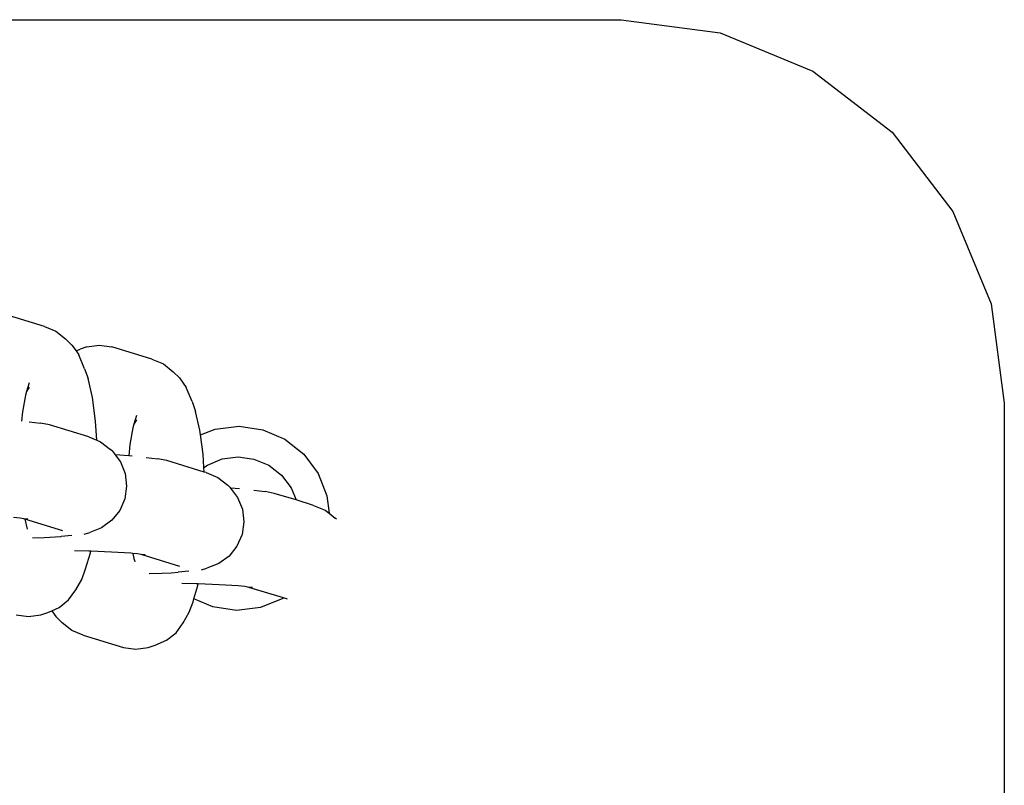
# Model space of a CAD drawing. Units: inches. Extents: x -279 to 471, y -15 to 585.
# Drawn here: x 100 to 107, y 386 to 391 of the extents above; entities that cross this region are included whole.
import ezdxf

# ---------------------------------------------------------------- set-up
doc = ezdxf.new("R2010")
doc.units = ezdxf.units.IN
doc.header["$MEASUREMENT"] = 0
doc.layers.add('element', color=255, linetype='Continuous')
doc.layers.add('strefa', color=40, linetype='Continuous')

# ---------------------------------------------------------------- blocks, each defined once
blk = doc.blocks.new('0507c1m1')
at = {"layer": 'strefa'}
for p, q in [((99.6051, 391.0881), (104.1797, 391.0881)), ((104.1797, 391.0881), (104.8267, 391.0029)), ((104.8267, 391.0029), (105.4297, 390.7532)), ((105.4297, 390.7532), (105.9475, 390.3559)), ((105.9475, 390.3559), (106.3448, 389.8381)), ((106.3448, 389.8381), (106.5945, 389.2352)), ((106.5945, 389.2352), (106.6797, 388.5881)), ((100.4186, 389.089), (100.1556, 389.1691)), ((100.4186, 389.089), (100.4928, 389.0575)), ((100.4928, 389.0575), (100.5559, 389.0073)), ((100.5973, 388.9672), (100.5559, 389.0073)), ((100.5973, 388.9672), (100.6246, 388.9292)), ((100.6246, 388.9292), (100.6503, 388.9401)), ((100.6246, 388.9292), (100.6425, 388.9042)), ((100.6957, 388.9558), (100.6503, 388.9401)), ((100.6957, 388.9558), (100.7762, 388.9666)), ((100.7762, 388.9666), (100.8567, 388.9557)), ((101.1196, 388.8757), (100.8567, 388.9557)), ((100.6799, 388.8132), (100.6425, 388.9042)), ((101.1196, 388.8757), (101.1938, 388.8441)), ((100.6799, 388.8132), (100.7024, 388.7488)), ((101.1938, 388.8441), (101.2569, 388.7939)), ((101.2984, 388.7538), (101.2569, 388.7939)), ((100.3182, 388.7219), (100.3012, 388.6651)), ((100.7308, 388.6259), (100.7024, 388.7488)), ((101.2984, 388.7538), (101.3435, 388.6909)), ((100.3012, 388.6651), (100.2941, 388.6413)), ((100.3176, 388.6932), (100.3012, 388.6651)), ((101.381, 388.5999), (101.3435, 388.6909)), ((100.2941, 388.6413), (100.275, 388.5325)), ((100.7517, 388.4705), (100.7308, 388.6259)), ((101.381, 388.5999), (101.4034, 388.5354)), ((100.275, 388.5325), (100.269, 388.4724)), ((101.4318, 388.4125), (101.4034, 388.5354)), ((106.6797, 388.5881), (106.6797, 350.0881)), ((100.3179, 388.4675), (100.3919, 388.4579)), ((100.7602, 388.3467), (100.7517, 388.4705)), ((101.0192, 388.5085), (101.0022, 388.4518)), ((101.0186, 388.4798), (101.0022, 388.4518)), ((100.4514, 388.4469), (100.3919, 388.4579)), ((100.7085, 388.3687), (100.4514, 388.4469)), ((100.9951, 388.4279), (100.976, 388.3192)), ((101.0022, 388.4518), (100.9951, 388.4279)), ((101.436, 388.3814), (101.4318, 388.4125)), ((101.436, 388.3814), (101.5323, 388.4197)), ((101.5323, 388.4197), (101.6878, 388.4381)), ((101.6878, 388.4381), (101.8428, 388.4155)), ((101.8428, 388.4155), (101.9867, 388.3536)), ((100.7085, 388.3687), (100.7602, 388.3467)), ((100.7602, 388.3467), (100.7841, 388.3366)), ((100.7841, 388.3366), (100.8487, 388.286)), ((101.4528, 388.2571), (101.436, 388.3814)), ((101.9867, 388.3536), (102.1097, 388.2566)), ((100.8636, 388.2733), (100.8487, 388.286)), ((100.8636, 388.2733), (100.8802, 388.2512)), ((100.976, 388.3192), (100.9687, 388.2455)), ((100.8802, 388.2512), (100.9136, 388.2068)), ((100.9687, 388.2455), (100.8802, 388.2512)), ((100.9898, 388.2441), (100.9687, 388.2455)), ((101.0827, 388.2347), (101.1567, 388.2252)), ((101.2161, 388.2141), (101.1567, 388.2252)), ((101.4608, 388.1397), (101.2161, 388.2141)), ((101.4589, 388.1684), (101.4528, 388.2571)), ((101.4813, 388.1855), (101.578, 388.225)), ((101.578, 388.225), (101.6816, 388.2381)), ((101.6816, 388.2381), (101.785, 388.224)), ((101.785, 388.224), (101.8813, 388.1836)), ((102.1097, 388.2566), (102.2033, 388.1311)), ((100.9136, 388.2068), (100.9445, 388.1298)), ((101.4589, 388.1684), (101.4813, 388.1855)), ((101.4608, 388.1397), (101.4589, 388.1684)), ((101.8813, 388.1836), (101.9639, 388.1196)), ((100.9445, 388.1298), (100.9543, 388.0476)), ((101.4732, 388.1359), (101.4608, 388.1397)), ((101.4732, 388.1359), (101.5488, 388.1039)), ((101.5488, 388.1039), (101.6134, 388.0532)), ((101.9639, 388.1196), (102.027, 388.0365)), ((102.2033, 388.1311), (102.2613, 387.9855)), ((100.9543, 388.0476), (100.9424, 387.9658)), ((101.6284, 388.0405), (101.6134, 388.0532)), ((101.6284, 388.0405), (101.6329, 388.0345)), ((101.6908, 388.0308), (101.6329, 388.0345)), ((101.6329, 388.0345), (101.6783, 387.974)), ((101.7837, 388.0214), (101.8577, 388.0118)), ((102.027, 388.0365), (102.0593, 387.9575)), ((100.9424, 387.9658), (100.9095, 387.8899)), ((101.6783, 387.974), (101.7093, 387.8971)), ((101.9172, 388.0008), (101.8577, 388.0118)), ((102.0593, 387.9575), (101.9172, 388.0008)), ((102.1743, 387.9225), (102.0593, 387.9575)), ((102.2613, 387.9855), (102.2748, 387.8709)), ((100.9095, 387.8899), (100.8578, 387.8251)), ((101.7093, 387.8971), (101.7191, 387.8149)), ((102.1743, 387.9225), (102.2499, 387.8905)), ((102.2499, 387.8905), (102.2748, 387.8709)), ((100.2601, 387.8387), (100.2168, 387.8431)), ((100.2846, 387.8341), (100.2601, 387.8387)), ((100.2908, 387.8323), (100.2846, 387.8341)), ((100.3097, 387.8337), (100.2908, 387.8323)), ((100.2908, 387.8323), (100.3058, 387.7674)), ((100.5373, 387.7572), (100.2908, 387.8323)), ((100.8578, 387.8251), (100.791, 387.7758)), ((102.2748, 387.8709), (102.3145, 387.8398)), ((102.3223, 387.8332), (102.3145, 387.8398)), ((100.791, 387.7758), (100.7135, 387.7454)), ((101.7191, 387.8149), (101.7071, 387.733)), ((100.3399, 387.7105), (100.4182, 387.7127)), ((100.4182, 387.7127), (100.5231, 387.7185)), ((100.5231, 387.7185), (100.5267, 387.7187)), ((100.596, 387.7259), (100.5267, 387.7187)), ((100.678, 387.7349), (100.7135, 387.7454)), ((101.7071, 387.733), (101.6742, 387.6571)), ((101.6742, 387.6571), (101.6226, 387.5923)), ((100.7072, 387.6247), (100.6135, 387.627)), ((100.6863, 387.5077), (100.7176, 387.6125)), ((100.7197, 387.6241), (100.7072, 387.6247)), ((100.7176, 387.6125), (100.7197, 387.6241)), ((100.8563, 387.6184), (100.7197, 387.6241)), ((100.9816, 387.6103), (100.8563, 387.6184)), ((100.9941, 387.609), (100.9816, 387.6103)), ((100.9941, 387.609), (101.0016, 387.5765)), ((101.0248, 387.6059), (100.9941, 387.609)), ((101.0016, 387.5765), (101.0067, 387.5641)), ((101.0494, 387.6014), (101.0248, 387.6059)), ((101.3021, 387.5245), (101.0494, 387.6014)), ((101.0744, 387.6009), (101.0494, 387.6014)), ((101.6226, 387.5923), (101.5557, 387.5431)), ((100.6621, 387.4386), (100.6863, 387.5077)), ((101.0067, 387.5641), (101.0068, 387.554)), ((101.4427, 387.5021), (101.4782, 387.5127)), ((101.5557, 387.5431), (101.4782, 387.5127)), ((100.6226, 387.3711), (100.6621, 387.4386)), ((101.1015, 387.4777), (101.1829, 387.4799)), ((101.1829, 387.4799), (101.2447, 387.4833)), ((101.2447, 387.4833), (101.2915, 387.486)), ((101.3608, 387.4931), (101.2915, 387.486)), ((101.4083, 387.4113), (101.3145, 387.4136)), ((101.3931, 387.3138), (101.4186, 387.3991)), ((101.4207, 387.4108), (101.4083, 387.4113)), ((101.4186, 387.3991), (101.4207, 387.4108)), ((101.5574, 387.405), (101.4207, 387.4108)), ((101.6826, 387.3969), (101.5574, 387.405)), ((101.7259, 387.3926), (101.6826, 387.3969)), ((101.7504, 387.388), (101.7259, 387.3926)), ((101.9782, 387.3187), (101.7504, 387.388)), ((101.7755, 387.3875), (101.7504, 387.388)), ((100.5758, 387.3061), (100.6226, 387.3711)), ((101.3873, 387.2944), (101.3931, 387.3138)), ((101.5166, 387.2607), (101.3931, 387.3138)), ((101.9726, 387.3145), (101.8271, 387.2565)), ((101.9782, 387.3187), (101.9726, 387.3145)), ((102.0032, 387.3111), (101.9782, 387.3187)), ((100.4653, 387.2359), (100.5134, 387.2563)), ((100.5134, 387.2563), (100.5758, 387.3061)), ((101.3631, 387.2253), (101.3873, 387.2944)), ((101.6716, 387.2382), (101.5166, 387.2607)), ((101.8271, 387.2565), (101.6716, 387.2382)), ((100.2332, 387.2093), (100.3137, 387.1984)), ((100.3137, 387.1984), (100.3942, 387.2092)), ((100.3942, 387.2092), (100.4396, 387.225)), ((100.4396, 387.225), (100.4653, 387.2359)), ((100.4653, 387.2359), (100.4925, 387.1979)), ((100.4925, 387.1979), (100.534, 387.1578)), ((101.3236, 387.1577), (101.3631, 387.2253)), ((100.5971, 387.1076), (100.534, 387.1578)), ((101.2768, 387.0927), (101.3236, 387.1577)), ((100.6713, 387.076), (100.5971, 387.1076)), ((100.6713, 387.076), (100.9343, 386.9959)), ((101.2144, 387.0429), (101.2768, 387.0927)), ((100.9343, 386.9959), (101.0148, 386.985)), ((101.0148, 386.985), (101.0952, 386.9958)), ((101.0952, 386.9958), (101.1407, 387.0116)), ((101.1407, 387.0116), (101.2144, 387.0429))]:
    blk.add_line(p, q, dxfattribs=at)

msp = doc.modelspace()

# ---------------------------------------------------------------- block references
at = {"layer": 'element'}
msp.add_blockref('0507c1m1', (0, 0), dxfattribs=at)

doc.saveas('drawing.dxf')
